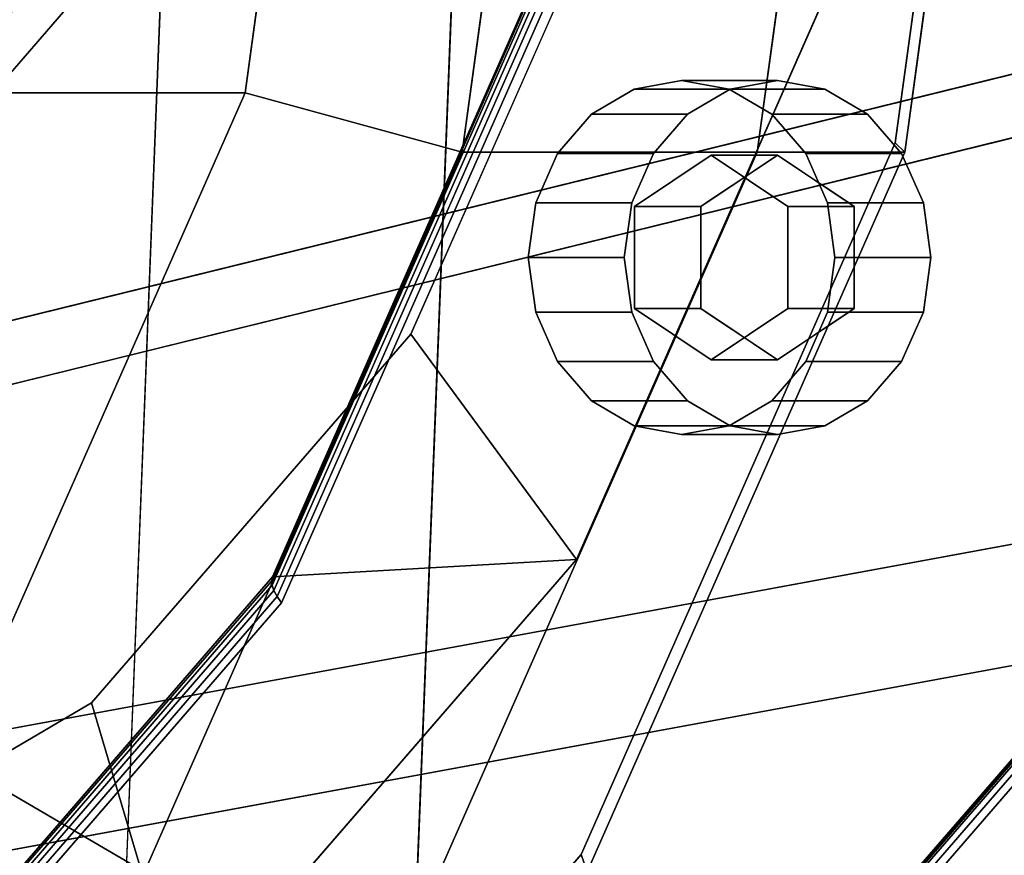
# Model space of a CAD drawing. Extents: x -283 to 447, y -298 to 202.
# Drawn here: x 228 to 294, y -102 to -45 of the extents above; entities that cross this region are included whole.
import ezdxf

# ---------------------------------------------------------------- set-up
doc = ezdxf.new("R2010")
doc.units = 0
doc.header["$MEASUREMENT"] = 0
doc.layers.add('$TD_AUDIT_GENERATED_(27)', color=7, linetype='Continuous')

# ---------------------------------------------------------------- blocks, each defined once
blk = doc.blocks.new('Block_Picture__4925')
at = {"layer": '$TD_AUDIT_GENERATED_(27)', "color": 9}
for points, invisible_edges in [([(325, 4, -117), (55, -89, -137), (325, -4, -117)], 1), ([(325, 4, -117), (55, -85.342, -137), (55, -89, -137)], 9), ([(82.594, -49.443, -134.956), (55, -85.342, -137), (325, 4, -117)], 10), ([(94.407, 0, -134.081), (82.594, -49.443, -134.956), (325, 4, -117)], 10), ([(102.081, -74.178, 9.412), (325, 4, 125), (325, -4, 125)], 1), ([(325, 4, 125), (102.081, -74.178, 9.412), (113.132, -49.443, 15.142)], 9), ([(325, 4, 125), (113.132, -49.443, 15.142), (119.998, 0, 18.703)], 9), ([(109.5, 0, -189.66), (249.796, 0, -108.659), (242.93, -50.061, -112.624)], 9), ([(109.5, 0, -189.66), (242.93, -50.061, -112.624), (223.002, -95.221, -124.129)], 9), ([(109.5, 0, -189.659), (223.002, -95.221, -124.129), (242.93, -50.061, -112.624)], 9), ([(109.5, 0, -189.659), (242.93, -50.061, -112.624), (249.796, 0, -108.659)], 9), ([(113.5, 0, -196.588), (265.055, 0, -109.088), (257.637, -54.078, -113.37)], 9), ([(113.5, 0, -196.588), (257.637, -54.078, -113.37), (236.11, -102.862, -125.799)], 9), ([(113.5, 0, -196.588), (236.11, -102.862, -125.799), (202.582, -141.578, -145.156)], 9), ([(113.5, 0, -196.588), (202.582, -141.578, -145.156), (236.11, -102.862, -125.799)], 9), ([(113.5, 0, -196.588), (236.11, -102.862, -125.799), (257.637, -54.078, -113.37)], 9), ([(113.5, 0, -196.588), (257.637, -54.078, -113.37), (265.055, 0, -109.088)], 9), ([(133.5, 0, -231.229), (285.055, 0, -143.729), (277.637, -54.078, -148.011)], 9), ([(133.5, 0, -231.229), (277.637, -54.078, -148.011), (256.11, -102.862, -160.44)], 9), ([(133.5, 0, -231.229), (256.11, -102.862, -160.44), (222.582, -141.578, -179.797)], 9), ([(133.5, 0, -231.229), (222.582, -141.578, -179.797), (256.11, -102.862, -160.44)], 9), ([(133.5, 0, -231.229), (256.11, -102.862, -160.44), (277.637, -54.078, -148.011)], 9), ([(133.5, 0, -231.229), (277.637, -54.078, -148.011), (285.055, 0, -143.729)], 9), ([(143.5, 0, -248.549), (295.055, 0, -161.049), (287.637, -54.078, -165.332)], 9), ([(143.5, 0, -248.549), (287.637, -54.078, -165.332), (266.11, -102.862, -177.76)], 9), ([(143.5, 0, -248.549), (266.11, -102.862, -177.76), (232.582, -141.578, -197.118)], 9), ([(143.5, 0, -248.549), (232.582, -141.578, -197.118), (190.333, -166.435, -221.51)], 9), ([(143.5, 0, -248.549), (190.333, -166.435, -221.51), (232.582, -141.578, -197.118)], 9), ([(143.5, 0, -248.549), (232.582, -141.578, -197.118), (266.11, -102.862, -177.76)], 9), ([(143.5, 0, -248.549), (266.11, -102.862, -177.76), (287.637, -54.078, -165.332)], 9), ([(143.5, 0, -248.549), (287.637, -54.078, -165.332), (295.055, 0, -161.049)], 9), ([(144.5, 0, -250.281), (294.323, 0, -163.781), (286.99, -53.46, -168.015)], 9), ([(144.5, 0, -250.281), (286.99, -53.46, -168.015), (265.709, -101.687, -180.301)], 9), ([(144.5, 0, -250.281), (265.709, -101.687, -180.301), (232.564, -139.96, -199.438)], 9), ([(144.5, 0, -250.281), (232.564, -139.96, -199.438), (190.798, -164.533, -223.551)], 9), ([(144.5, 0, -250.281), (217.802, -116.498, -207.961), (245.391, -84.641, -192.032)], 9), ([(144.5, 0, -250.281), (245.391, -84.641, -192.032), (263.104, -44.498, -181.805)], 9), ([(146, 0, -252.879), (262.133, -43.571, -185.83), (244.789, -82.878, -195.844)], 9), ([(146, 0, -252.879), (244.789, -82.878, -195.844), (217.774, -114.071, -211.44)], 9), ([(146, 0, -252.879), (217.774, -114.071, -211.44), (244.789, -82.878, -195.844)], 9), ([(146, 0, -252.879), (244.789, -82.878, -195.844), (262.133, -43.571, -185.83)], 9), ([(168, 0, -290.984), (282.486, -42.953, -224.886), (265.388, -81.702, -234.758)], 9), ([(168, 0, -290.984), (265.388, -81.702, -234.758), (238.756, -112.453, -250.133)], 9), ([(168, 0, -290.984), (238.756, -112.453, -250.133), (205.199, -132.197, -269.508)], 9), ([(168, 0, -290.984), (205.199, -132.197, -269.508), (238.756, -112.453, -250.133)], 9), ([(168, 0, -290.984), (238.756, -112.453, -250.133), (265.388, -81.702, -234.758)], 9), ([(168, 0, -290.984), (265.388, -81.702, -234.758), (282.486, -42.953, -224.886)], 9), ([(175, 0, -303.109), (268.071, -34.919, -249.374), (254.171, -66.42, -257.399)], 9), ([(175, 0, -303.109), (254.171, -66.42, -257.399), (232.521, -91.419, -269.899)], 9), ([(175, 0, -303.109), (232.521, -91.419, -269.899), (205.241, -107.469, -285.649)], 9), ([(178.5, 0, -309.171), (231.047, -44.084, -278.833), (216.678, -60.676, -287.129)], 9), ([(67.474, -49.443, -150.076), (79.287, 0, -149.201), (325, -4, -131)], 10), ([(325, -4, 139), (114.356, 0, 29.777), (107.489, -49.443, 26.217)], 9), ([(55, -89, -151), (67.474, -49.443, -150.076), (325, -4, -131)], 3), ([(78.267, -106.449, 7.141), (325, -4, 139), (88.558, -94.046, 13.928)], 3), ([(78.267, -106.449, 7.141), (325, -45.717, 132.393), (325, -4, 139)], 8), ([(88.558, -94.046, 13.928), (325, -4, 139), (95.514, -76.245, 20.007)], 1), ([(325, -4, 139), (107.489, -49.443, 26.217), (95.514, -76.245, 20.007)], 1), ([(325, -41.391, 119.078), (102.081, -74.178, 9.412), (325, -4, 125)], 1), ([(325, -75.122, 101.891), (88.495, -99.605, -0.982), (325, -41.391, 119.078)], 1), ([(325, -41.391, 119.078), (88.495, -99.605, -0.982), (93.541, -94.046, 2.263)], 8), ([(325, -41.391, 119.078), (93.541, -94.046, 2.263), (99.355, -81.154, 7.03)], 9), ([(325, -41.391, 119.078), (99.355, -81.154, 7.03), (102.081, -74.178, 9.412)], 9), ([(60.314, -129.443, -11.437), (55, -132.437, -14.994), (325, -45.717, 132.393)], 10), ([(55, -133.084, -15.324), (325, -45.717, 132.393), (55, -132.437, -14.994)], 3), ([(55, -133.084, -15.324), (325, -83.351, 113.217), (325, -45.717, 132.393)], 8), ([(69.277, -119.103, -2.743), (60.314, -129.443, -11.437), (325, -45.717, 132.393)], 10), ([(78.267, -106.449, 7.141), (69.277, -119.103, -2.743), (325, -45.717, 132.393)], 2), ([(272.516, -61.23, -176.371), (272.516, -49.23, -176.371), (269.305, -49.817, -178.225)], 9), ([(272.516, -61.23, -176.371), (275.727, -49.817, -174.517), (272.516, -49.23, -176.371)], 9), ([(275.805, -49.817, -189.484), (279.016, -49.23, -187.63), (279.016, -54.302, -187.63)], 10), ([(279.016, -49.23, -187.63), (280.658, -55.396, -186.682), (279.016, -54.302, -187.63)], 9), ([(279.016, -49.23, -187.63), (279.016, -54.302, -187.63), (279.016, -54.302, -187.63)], 9), ([(279.016, -49.23, -187.63), (282.227, -49.817, -185.775), (280.658, -55.396, -186.682)], 10), ([(272.516, -61.23, -176.371), (269.305, -49.817, -178.225), (266.408, -51.522, -179.898)], 9), ([(272.516, -61.23, -176.371), (278.624, -51.522, -172.845), (275.727, -49.817, -174.517)], 9), ([(272.908, -51.522, -191.156), (275.805, -49.817, -189.484), (277.374, -55.396, -188.577)], 10), ([(275.805, -49.817, -189.484), (279.016, -54.302, -187.63), (277.374, -55.396, -188.577)], 9), ([(282.227, -49.817, -185.775), (282.087, -56.349, -185.856), (280.658, -55.396, -186.682)], 9), ([(282.227, -49.817, -185.775), (285.124, -51.522, -184.103), (282.087, -56.349, -185.856)], 10), ([(272.516, -61.23, -176.371), (266.408, -51.522, -179.898), (264.108, -54.177, -181.225)], 9), ([(270.608, -54.177, -192.484), (272.908, -51.522, -191.156), (275.945, -56.349, -189.403)], 10), ([(272.516, -61.23, -176.371), (280.924, -54.177, -171.517), (278.624, -51.522, -172.845)], 9), ([(272.908, -51.522, -191.156), (277.374, -55.396, -188.577), (275.945, -56.349, -189.403)], 9), ([(285.124, -51.522, -184.103), (283.618, -57.37, -184.973), (282.087, -56.349, -185.856)], 9), ([(285.124, -51.522, -184.103), (287.424, -54.177, -182.775), (283.618, -57.37, -184.973)], 10), ([(272.516, -61.23, -176.371), (264.108, -54.177, -181.225), (262.632, -57.522, -182.078)], 9), ([(269.132, -57.522, -193.336), (270.608, -54.177, -192.484), (274.414, -57.37, -190.286)], 10), ([(269.32, -57.766, -182.835), (274.516, -54.302, -179.835), (274.516, -61.23, -179.835)], 10), ([(274.516, -54.302, -179.835), (269.32, -57.766, -182.835), (273.82, -57.766, -190.63)], 8), ([(270.608, -54.177, -192.484), (275.945, -56.349, -189.403), (274.414, -57.37, -190.286)], 9), ([(272.516, -61.23, -176.371), (282.4, -57.522, -170.665), (280.924, -54.177, -171.517)], 9), ([(279.016, -54.302, -187.63), (274.516, -54.302, -179.835), (273.82, -57.766, -190.63)], 2), ([(274.516, -54.302, -179.835), (279.712, -57.766, -176.835), (274.516, -61.23, -179.835)], 10), ([(279.712, -57.766, -176.835), (274.516, -54.302, -179.835), (279.016, -54.302, -187.63)], 8), ([(284.212, -57.766, -184.63), (279.712, -57.766, -176.835), (279.016, -54.302, -187.63)], 2), ([(287.424, -54.177, -182.775), (284.212, -57.766, -184.63), (283.618, -57.37, -184.973)], 9), ([(287.424, -54.177, -182.775), (284.212, -59.28, -184.63), (284.212, -57.766, -184.63)], 9), ([(287.424, -54.177, -182.775), (288.9, -57.522, -181.923), (284.212, -59.28, -184.63)], 10), ([(269.132, -57.522, -193.336), (274.414, -57.37, -190.286), (273.82, -57.766, -190.63)], 9), ([(272.516, -61.23, -176.371), (262.632, -57.522, -182.078), (262.124, -61.23, -182.371)], 9), ([(268.624, -61.23, -193.63), (269.132, -57.522, -193.336), (273.82, -59.28, -190.63)], 10), ([(269.132, -57.522, -193.336), (273.82, -57.766, -190.63), (273.82, -59.28, -190.63)], 9), ([(269.32, -64.694, -182.835), (269.32, -57.766, -182.835), (274.516, -61.23, -179.835)], 10), ([(273.82, -57.766, -190.63), (269.32, -57.766, -182.835), (273.82, -64.694, -190.63)], 2), ([(269.32, -57.766, -182.835), (269.32, -64.694, -182.835), (273.82, -64.694, -190.63)], 8), ([(272.516, -61.23, -176.371), (282.908, -61.23, -170.371), (282.4, -57.522, -170.665)], 9), ([(279.712, -57.766, -176.835), (279.712, -64.694, -176.835), (274.516, -61.23, -179.835)], 10), ([(284.212, -64.694, -184.63), (279.712, -64.694, -176.835), (284.212, -57.766, -184.63)], 2), ([(279.712, -64.694, -176.835), (279.712, -57.766, -176.835), (284.212, -57.766, -184.63)], 8), ([(288.9, -57.522, -181.923), (284.212, -61.23, -184.63), (284.212, -59.28, -184.63)], 9), ([(288.9, -57.522, -181.923), (289.408, -61.23, -181.63), (284.212, -61.23, -184.63)], 10), ([(268.624, -61.23, -193.63), (273.82, -59.28, -190.63), (273.82, -61.23, -190.63)], 9), ([(272.516, -61.23, -176.371), (262.124, -61.23, -182.371), (262.632, -64.938, -182.078)], 9), ([(272.516, -61.23, -176.371), (262.632, -64.938, -182.078), (264.108, -68.283, -181.225)], 9), ([(272.516, -61.23, -176.371), (264.108, -68.283, -181.225), (266.408, -70.938, -179.898)], 9), ([(272.516, -61.23, -176.371), (266.408, -70.938, -179.898), (269.305, -72.643, -178.225)], 9), ([(269.132, -64.938, -193.336), (268.624, -61.23, -193.63), (273.82, -61.23, -190.63)], 10), ([(269.132, -64.938, -193.336), (273.82, -61.23, -190.63), (273.82, -63.18, -190.63)], 9), ([(272.516, -61.23, -176.371), (269.305, -72.643, -178.225), (272.516, -73.23, -176.371)], 9), ([(274.516, -68.158, -179.835), (269.32, -64.694, -182.835), (274.516, -61.23, -179.835)], 10), ([(272.516, -61.23, -176.371), (272.516, -73.23, -176.371), (275.727, -72.643, -174.517)], 9), ([(272.516, -61.23, -176.371), (275.727, -72.643, -174.517), (278.624, -70.938, -172.845)], 9), ([(272.516, -61.23, -176.371), (278.624, -70.938, -172.845), (280.924, -68.283, -171.517)], 9), ([(272.516, -61.23, -176.371), (280.924, -68.283, -171.517), (282.4, -64.938, -170.665)], 9), ([(272.516, -61.23, -176.371), (282.4, -64.938, -170.665), (282.908, -61.23, -170.371)], 9), ([(279.712, -64.694, -176.835), (274.516, -68.158, -179.835), (274.516, -61.23, -179.835)], 10), ([(289.408, -61.23, -181.63), (284.212, -63.18, -184.63), (284.212, -61.23, -184.63)], 9), ([(289.408, -61.23, -181.63), (288.9, -64.938, -181.923), (284.212, -63.18, -184.63)], 10), ([(270.608, -68.283, -192.484), (269.132, -64.938, -193.336), (273.82, -63.18, -190.63)], 10), ([(270.608, -68.283, -192.484), (273.82, -63.18, -190.63), (273.82, -64.694, -190.63)], 9), ([(288.9, -64.938, -181.923), (284.212, -64.694, -184.63), (284.212, -63.18, -184.63)], 9), ([(273.82, -64.694, -190.63), (269.32, -64.694, -182.835), (279.016, -68.158, -187.63)], 2), ([(269.32, -64.694, -182.835), (274.516, -68.158, -179.835), (279.016, -68.158, -187.63)], 8), ([(270.608, -68.283, -192.484), (273.82, -64.694, -190.63), (274.414, -65.09, -190.286)], 9), ([(279.016, -68.158, -187.63), (274.516, -68.158, -179.835), (284.212, -64.694, -184.63)], 2), ([(274.516, -68.158, -179.835), (279.712, -64.694, -176.835), (284.212, -64.694, -184.63)], 8), ([(288.9, -64.938, -181.923), (283.618, -65.09, -184.973), (284.212, -64.694, -184.63)], 9), ([(272.908, -70.938, -191.156), (270.608, -68.283, -192.484), (274.414, -65.09, -190.286)], 10), ([(272.908, -70.938, -191.156), (274.414, -65.09, -190.286), (275.945, -66.111, -189.403)], 9), ([(287.424, -68.283, -182.775), (282.087, -66.111, -185.856), (283.618, -65.09, -184.973)], 9), ([(288.9, -64.938, -181.923), (287.424, -68.283, -182.775), (283.618, -65.09, -184.973)], 10), ([(275.805, -72.643, -189.484), (272.908, -70.938, -191.156), (275.945, -66.111, -189.403)], 10), ([(275.805, -72.643, -189.484), (275.945, -66.111, -189.403), (277.374, -67.064, -188.577)], 9), ([(285.124, -70.938, -184.103), (280.658, -67.064, -186.682), (282.087, -66.111, -185.856)], 9), ([(287.424, -68.283, -182.775), (285.124, -70.938, -184.103), (282.087, -66.111, -185.856)], 10), ([(279.016, -73.23, -187.63), (275.805, -72.643, -189.484), (277.374, -67.064, -188.577)], 10), ([(279.016, -73.23, -187.63), (277.374, -67.064, -188.577), (279.016, -68.158, -187.63)], 9), ([(282.227, -72.643, -185.775), (279.016, -68.158, -187.63), (280.658, -67.064, -186.682)], 9), ([(285.124, -70.938, -184.103), (282.227, -72.643, -185.775), (280.658, -67.064, -186.682)], 10), ([(282.227, -72.643, -185.775), (279.016, -68.158, -187.63), (279.016, -68.158, -187.63)], 9), ([(282.227, -72.643, -185.775), (279.016, -73.23, -187.63), (279.016, -68.158, -187.63)], 10), ([(325, -101.891, 75.122), (68.814, -122.31, -20.074), (325, -75.122, 101.891)], 1), ([(325, -75.122, 101.891), (68.814, -122.31, -20.074), (88.495, -99.605, -0.982)], 8)]:
    blk.add_3dface(points, dxfattribs=dict(at, invisible_edges=invisible_edges))
for points in [[(186.43, -50.061, -14.763), (242.93, -50.061, -112.624), (249.796, 0, -108.659), (193.296, 0, -10.799)], [(242.93, -50.061, -112.624), (257.637, -54.078, -113.37), (265.055, 0, -109.088), (249.796, 0, -108.659)], [(257.637, -54.078, -113.37), (277.637, -54.078, -148.011), (285.055, 0, -143.729), (265.055, 0, -109.088)], [(277.637, -54.078, -148.011), (287.637, -54.078, -165.332), (295.055, 0, -161.049), (285.055, 0, -143.729)], [(287.637, -54.078, -165.332), (286.99, -53.46, -168.015), (294.323, 0, -163.781), (295.055, 0, -161.049)], [(325, -45.717, -124.393), (55, -112.176, -147.329), (55, -89, -151), (325, -4, -131)], [(325, -4, -117), (55, -89, -137), (55, -107.85, -134.014), (325, -41.391, -111.078)], [(265.388, -81.702, -234.758), (254.171, -66.42, -257.399), (268.071, -34.919, -249.374), (282.486, -42.953, -224.886)], [(325, -41.391, -111.078), (55, -107.85, -134.014), (55, -124.855, -125.35), (325, -75.122, -93.891)], [(244.789, -82.878, -195.844), (265.388, -81.702, -234.758), (282.486, -42.953, -224.886), (262.133, -43.571, -185.83)], [(262.128, -43.708, -184.979), (244.729, -83.138, -195.024), (244.789, -82.878, -195.844), (262.133, -43.571, -185.83)], [(262.225, -43.872, -184.139), (244.761, -83.449, -194.222), (244.729, -83.138, -195.024), (262.128, -43.708, -184.979)], [(262.422, -44.06, -183.322), (244.883, -83.807, -193.448), (244.761, -83.449, -194.222), (262.225, -43.872, -184.139)], [(213.178, -60.676, -281.067), (216.678, -60.676, -287.129), (231.047, -44.084, -278.833), (227.547, -44.084, -272.771)], [(262.716, -44.27, -182.54), (245.094, -84.206, -192.714), (244.883, -83.807, -193.448), (262.422, -44.06, -183.322)], [(263.104, -44.498, -181.805), (245.391, -84.641, -192.032), (245.094, -84.206, -192.714), (262.716, -44.27, -182.54)], [(325, -83.351, -105.217), (55, -133.084, -136.676), (55, -112.176, -147.329), (325, -45.717, -124.393)], [(272.516, -49.23, -176.371), (279.016, -49.23, -187.63), (275.805, -49.817, -189.484), (269.305, -49.817, -178.225)], [(275.727, -49.817, -174.517), (282.227, -49.817, -185.775), (279.016, -49.23, -187.63), (272.516, -49.23, -176.371)], [(269.305, -49.817, -178.225), (275.805, -49.817, -189.484), (272.908, -51.522, -191.156), (266.408, -51.522, -179.898)], [(278.624, -51.522, -172.845), (285.124, -51.522, -184.103), (282.227, -49.817, -185.775), (275.727, -49.817, -174.517)], [(166.502, -95.221, -26.268), (223.002, -95.221, -124.129), (242.93, -50.061, -112.624), (186.43, -50.061, -14.763)], [(223.002, -95.221, -124.129), (236.11, -102.862, -125.799), (257.637, -54.078, -113.37), (242.93, -50.061, -112.624)], [(266.408, -51.522, -179.898), (272.908, -51.522, -191.156), (270.608, -54.177, -192.484), (264.108, -54.177, -181.225)], [(280.924, -54.177, -171.517), (287.424, -54.177, -182.775), (285.124, -51.522, -184.103), (278.624, -51.522, -172.845)], [(266.11, -102.862, -177.76), (265.709, -101.687, -180.301), (286.99, -53.46, -168.015), (287.637, -54.078, -165.332)], [(236.11, -102.862, -125.799), (256.11, -102.862, -160.44), (277.637, -54.078, -148.011), (257.637, -54.078, -113.37)], [(256.11, -102.862, -160.44), (266.11, -102.862, -177.76), (287.637, -54.078, -165.332), (277.637, -54.078, -148.011)], [(264.108, -54.177, -181.225), (270.608, -54.177, -192.484), (269.132, -57.522, -193.336), (262.632, -57.522, -182.078)], [(282.4, -57.522, -170.665), (288.9, -57.522, -181.923), (287.424, -54.177, -182.775), (280.924, -54.177, -171.517)], [(262.632, -57.522, -182.078), (269.132, -57.522, -193.336), (268.624, -61.23, -193.63), (262.124, -61.23, -182.371)], [(282.908, -61.23, -170.371), (289.408, -61.23, -181.63), (288.9, -57.522, -181.923), (282.4, -57.522, -170.665)], [(262.124, -61.23, -182.371), (268.624, -61.23, -193.63), (269.132, -64.938, -193.336), (262.632, -64.938, -182.078)], [(282.4, -64.938, -170.665), (288.9, -64.938, -181.923), (289.408, -61.23, -181.63), (282.908, -61.23, -170.371)], [(262.632, -64.938, -182.078), (269.132, -64.938, -193.336), (270.608, -68.283, -192.484), (264.108, -68.283, -181.225)], [(280.924, -68.283, -171.517), (287.424, -68.283, -182.775), (288.9, -64.938, -181.923), (282.4, -64.938, -170.665)], [(238.756, -112.453, -250.133), (232.521, -91.419, -269.899), (254.171, -66.42, -257.399), (265.388, -81.702, -234.758)], [(264.108, -68.283, -181.225), (270.608, -68.283, -192.484), (272.908, -70.938, -191.156), (266.408, -70.938, -179.898)], [(278.624, -70.938, -172.845), (285.124, -70.938, -184.103), (287.424, -68.283, -182.775), (280.924, -68.283, -171.517)], [(266.408, -70.938, -179.898), (272.908, -70.938, -191.156), (275.805, -72.643, -189.484), (269.305, -72.643, -178.225)], [(275.727, -72.643, -174.517), (282.227, -72.643, -185.775), (285.124, -70.938, -184.103), (278.624, -70.938, -172.845)], [(269.305, -72.643, -178.225), (275.805, -72.643, -189.484), (279.016, -73.23, -187.63), (272.516, -73.23, -176.371)], [(272.516, -73.23, -176.371), (279.016, -73.23, -187.63), (282.227, -72.643, -185.775), (275.727, -72.643, -174.517)], [(325, -75.122, -93.891), (55, -124.855, -125.35), (55, -138.35, -111.855), (325, -101.891, -67.122)], [(217.774, -114.071, -211.44), (238.756, -112.453, -250.133), (265.388, -81.702, -234.758), (244.789, -82.878, -195.844)], [(325, -83.351, 113.217), (55, -133.084, -15.324), (55, -149.676, -31.916), (325, -113.217, 83.351)], [(325, -113.217, -75.351), (55, -149.676, -120.084), (55, -133.084, -136.676), (325, -83.351, -105.217)], [(244.761, -83.449, -194.222), (217.56, -114.858, -209.926), (217.63, -114.429, -210.67), (244.729, -83.138, -195.024)], [(244.729, -83.138, -195.024), (217.63, -114.429, -210.67), (217.774, -114.071, -211.44), (244.789, -82.878, -195.844)], [(244.883, -83.807, -193.448), (217.565, -115.351, -209.219), (217.56, -114.858, -209.926), (244.761, -83.449, -194.222)], [(245.094, -84.206, -192.714), (217.646, -115.9, -208.561), (217.565, -115.351, -209.219), (244.883, -83.807, -193.448)], [(245.391, -84.641, -192.032), (217.802, -116.498, -207.961), (217.646, -115.9, -208.561), (245.094, -84.206, -192.714)], [(205.199, -132.197, -269.508), (205.241, -107.469, -285.649), (232.521, -91.419, -269.899), (238.756, -112.453, -250.133)], [(191.964, -131.061, -142.049), (202.582, -141.578, -145.156), (236.11, -102.862, -125.799), (223.002, -95.221, -124.129)], [(232.582, -141.578, -197.118), (232.564, -139.96, -199.438), (265.709, -101.687, -180.301), (266.11, -102.862, -177.76)]]:
    blk.add_3dface(points, dxfattribs=at)
at = {"layer": '$TD_AUDIT_GENERATED_(27)', "color": 251}
for points, invisible_edges in [([(237.923, -25.268, -368.094), (230.737, -30.343, -371.781), (234.196, -119.975, -361.639)], 2), ([(253.945, -119.63, -395.846), (250.486, -29.998, -405.988), (257.672, -24.923, -402.301)], 1), ([(226.353, -29.998, -419.921), (234.185, -32.64, -415.159), (215.84, -119.63, -417.846)], 10), ([(253.945, -119.63, -395.846), (242.446, -32.64, -410.39), (250.486, -29.998, -405.988)], 9), ([(230.737, -30.343, -371.781), (222.697, -32.985, -376.183), (234.196, -119.975, -361.639)], 10), ([(253.945, -119.63, -395.846), (215.84, -119.63, -417.846), (242.446, -32.64, -410.39)], 11), ([(234.185, -32.64, -415.159), (242.446, -32.64, -410.39), (215.84, -119.63, -417.846)], 10), ([(196.091, -119.975, -383.639), (234.196, -119.975, -361.639), (214.436, -32.985, -380.953)], 11), ([(222.697, -32.985, -376.183), (214.436, -32.985, -380.953), (234.196, -119.975, -361.639)], 10)]:
    blk.add_3dface(points, dxfattribs=dict(at, invisible_edges=invisible_edges))
for points in [[(257.672, -24.923, -402.301), (237.923, -25.268, -368.094), (234.196, -119.975, -361.639), (253.945, -119.63, -395.846)], [(309.144, -78.821, -318.478), (283.452, -108.487, -333.311), (283.318, -108.717, -332.745), (309.064, -78.988, -317.88)], [(309.064, -78.988, -317.88), (283.318, -108.717, -332.745), (283.322, -109.075, -332.232), (309.153, -79.248, -317.318)], [(309.153, -79.248, -317.318), (283.322, -109.075, -332.232), (283.464, -109.526, -331.822), (309.402, -79.576, -316.846)], [(309.385, -78.763, -319.053), (283.711, -108.408, -333.875), (283.452, -108.487, -333.311), (309.144, -78.821, -318.478)], [(328.385, -78.763, -351.962), (302.711, -108.408, -366.784), (283.711, -108.408, -333.875), (309.385, -78.763, -319.053)], [(309.402, -79.576, -316.846), (283.464, -109.526, -331.822), (283.729, -110.026, -331.555), (309.786, -79.939, -316.512)], [(309.786, -79.939, -316.512), (283.729, -110.026, -331.555), (288.82, -118.116, -328.616), (316.792, -85.817, -312.466)], [(316.792, -85.817, -312.466), (288.82, -118.116, -328.616), (289.582, -119.042, -328.591), (317.774, -86.489, -312.315)], [(317.774, -86.489, -312.315), (289.582, -119.042, -328.591), (290.415, -119.872, -328.828), (318.803, -87.092, -312.438)], [(318.803, -87.092, -312.438), (290.415, -119.872, -328.828), (291.271, -120.559, -329.314), (319.822, -87.591, -312.83)], [(321.595, -88.168, -314.313), (292.856, -121.353, -330.905), (308.838, -119.735, -360.938), (337.193, -86.992, -344.566)], [(319.822, -87.591, -312.83), (291.271, -120.559, -329.314), (292.101, -121.062, -330.019), (320.77, -87.956, -313.467)], [(320.77, -87.956, -313.467), (292.101, -121.062, -330.019), (292.856, -121.353, -330.905), (321.595, -88.168, -314.313)]]:
    blk.add_3dface(points, dxfattribs=at)

msp = doc.modelspace()

# ---------------------------------------------------------------- block references
at = {"layer": '$TD_AUDIT_GENERATED_(27)', "linetype": 'ByBlock'}
msp.add_blockref('Block_Picture__4925', (0, 0), dxfattribs=at)

doc.saveas('drawing.dxf')
